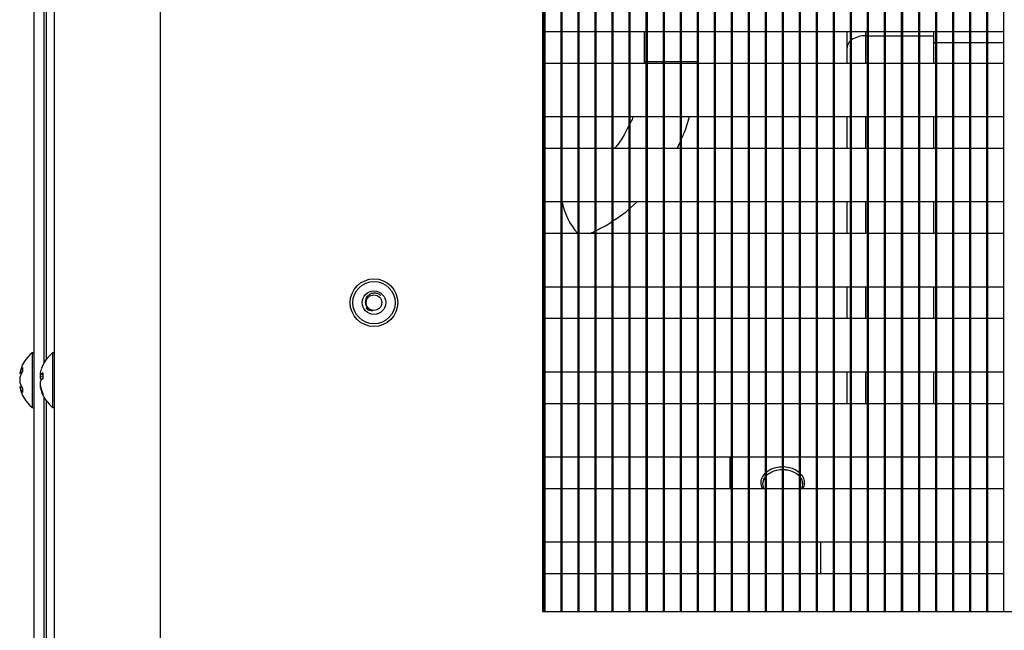
# Model space of a CAD drawing. Units: inches. Extents: x -173 to 5, y -25 to 116.
# Drawn here: x -28 to -22, y 20 to 24 of the extents above; entities that cross this region are included whole.
import ezdxf

# ---------------------------------------------------------------- set-up
doc = ezdxf.new("R2010")
doc.units = ezdxf.units.IN
doc.header["$MEASUREMENT"] = 0

msp = doc.modelspace()

# ---------------------------------------------------------------- linework, layer by layer
at = {"color": 7, "linetype": 'Continuous', "lineweight": 25}
for p, q in [((-27.8676, 36.9865), (-27.8676, -11.7635)), ((-23.9886, 20.2515), (-23.9886, 36.9865)), ((-23.9826, 20.2515), (-23.9826, 36.9865)), ((-23.8886, 20.2515), (-23.8886, 36.9865)), ((-23.8826, 20.2515), (-23.8826, 36.9865)), ((-23.7886, 20.2515), (-23.7886, 36.9865)), ((-23.7826, 20.2515), (-23.7826, 36.9865)), ((-23.6886, 20.2515), (-23.6886, 36.9865)), ((-23.6826, 20.2515), (-23.6826, 36.9865)), ((-23.5886, 20.2515), (-23.5886, 36.9865)), ((-23.5826, 20.2515), (-23.5826, 36.9865)), ((-23.4886, 20.2515), (-23.4886, 36.9865)), ((-23.4826, 20.2515), (-23.4826, 36.9865)), ((-23.3886, 20.2515), (-23.3886, 36.9865)), ((-23.3826, 20.2515), (-23.3826, 36.9865)), ((-23.2886, 20.2515), (-23.2886, 36.9865)), ((-23.2826, 20.2515), (-23.2826, 36.9865)), ((-23.1886, 20.2515), (-23.1886, 36.9865)), ((-23.1826, 20.2515), (-23.1826, 36.9865)), ((-23.0886, 20.2515), (-23.0886, 36.9865)), ((-23.0826, 20.2515), (-23.0826, 36.9865)), ((-22.9886, 20.2515), (-22.9886, 36.9865)), ((-22.9826, 20.2515), (-22.9826, 36.9865)), ((-22.8886, 20.2515), (-22.8886, 36.9865)), ((-22.8826, 20.2515), (-22.8826, 36.9865)), ((-22.7886, 20.2515), (-22.7886, 36.9865)), ((-22.7826, 20.2515), (-22.7826, 36.9865)), ((-22.6886, 20.2515), (-22.6886, 36.9865)), ((-22.6826, 20.2515), (-22.6826, 36.9865)), ((-22.5886, 20.2515), (-22.5886, 36.9865)), ((-22.5826, 20.2515), (-22.5826, 36.9865)), ((-22.4886, 20.2515), (-22.4886, 36.9865)), ((-22.4826, 20.2515), (-22.4826, 36.9865)), ((-22.3886, 20.2515), (-22.3886, 36.9865)), ((-22.3826, 20.2515), (-22.3826, 36.9865)), ((-22.2886, 20.2515), (-22.2886, 36.9865)), ((-27.9876, 36.6715), (-27.9876, 15.7746)), ((-24.9976, 26.8245), (-24.9976, 20.2515)), ((-24.9886, 20.2515), (-24.9886, 26.8245)), ((-24.9826, 20.2515), (-24.9826, 26.8245)), ((-24.8886, 20.2515), (-24.8886, 26.8245)), ((-24.8826, 20.2515), (-24.8826, 26.8245)), ((-24.7886, 20.2515), (-24.7886, 26.8245)), ((-24.7826, 20.2515), (-24.7826, 26.8245)), ((-24.6886, 20.2515), (-24.6886, 26.8245)), ((-24.6826, 20.2515), (-24.6826, 26.8245)), ((-24.5886, 20.2515), (-24.5886, 26.8245)), ((-24.5826, 20.2515), (-24.5826, 26.8245)), ((-24.4886, 20.2515), (-24.4886, 26.8245)), ((-24.4826, 20.2515), (-24.4826, 26.8245)), ((-24.3886, 20.2515), (-24.3886, 26.8245)), ((-24.3826, 20.2515), (-24.3826, 26.8245)), ((-24.2886, 20.2515), (-24.2886, 26.8245)), ((-24.2826, 20.2515), (-24.2826, 26.8245)), ((-24.1886, 20.2515), (-24.1886, 26.8245)), ((-24.1826, 20.2515), (-24.1826, 26.8245)), ((-24.0886, 20.2515), (-24.0886, 26.8245)), ((-24.0826, 20.2515), (-24.0826, 26.8245)), ((-27.9276, 26.5115), (-27.9276, 21.7114)), ((-27.9126, 21.7345), (-27.9126, 26.4884)), ((-27.2426, 16.3265), (-27.2426, 23.9865)), ((-24.9976, 23.6602), (-24.9886, 23.6602)), ((-24.9826, 23.6602), (-24.8886, 23.6602)), ((-24.8826, 23.6602), (-24.7886, 23.6602)), ((-24.7826, 23.6602), (-24.6886, 23.6602)), ((-24.6826, 23.6602), (-24.5886, 23.6602)), ((-24.5826, 23.6602), (-24.4886, 23.6602)), ((-24.4826, 23.6602), (-24.3886, 23.6602)), ((-24.4014, 23.6602), (-24.4014, 23.481)), ((-24.3826, 23.6602), (-24.2886, 23.6602)), ((-24.2826, 23.6602), (-24.1886, 23.6602)), ((-24.1826, 23.6602), (-24.0886, 23.6602)), ((-24.0826, 23.6602), (-23.9886, 23.6602)), ((-23.9826, 23.6602), (-23.8886, 23.6602)), ((-23.8826, 23.6602), (-23.7886, 23.6602)), ((-23.7826, 23.6602), (-23.6886, 23.6602)), ((-23.6826, 23.6602), (-23.5886, 23.6602)), ((-23.5826, 23.6602), (-23.4886, 23.6602)), ((-23.4826, 23.6602), (-23.3886, 23.6602)), ((-23.3826, 23.6602), (-23.2886, 23.6602)), ((-23.2826, 23.6602), (-23.1886, 23.6602)), ((-23.2116, 23.6602), (-23.2116, 23.5586)), ((-23.1826, 23.6602), (-23.0886, 23.6602)), ((-23.1016, 23.6602), (-23.1016, 23.635)), ((-23.0826, 23.6602), (-22.9886, 23.6602)), ((-22.9826, 23.6602), (-22.8886, 23.6602)), ((-22.8826, 23.6602), (-22.7886, 23.6602)), ((-22.7826, 23.6602), (-22.6886, 23.6602)), ((-22.7016, 23.6602), (-22.7016, 23.635)), ((-22.6826, 23.6602), (-22.5886, 23.6602)), ((-22.5826, 23.6602), (-22.4886, 23.6602)), ((-22.4826, 23.6602), (-22.3886, 23.6602)), ((-22.3826, 23.6602), (-22.2886, 23.6602)), ((-23.1016, 23.635), (-23.1016, 23.4727)), ((-23.1016, 23.635), (-23.0886, 23.635)), ((-23.0826, 23.635), (-22.9886, 23.635)), ((-22.9826, 23.635), (-22.8886, 23.635)), ((-22.8826, 23.635), (-22.7886, 23.635)), ((-22.7826, 23.635), (-22.7016, 23.635)), ((-22.7016, 23.635), (-22.7016, 23.4727)), ((-23.2116, 23.5586), (-23.2116, 23.4727)), ((-22.6886, 23.5933), (-22.7016, 23.5933)), ((-22.5886, 23.5933), (-22.6826, 23.5933)), ((-22.4886, 23.5933), (-22.5826, 23.5933)), ((-22.3886, 23.5933), (-22.4826, 23.5933)), ((-22.2886, 23.5933), (-22.3826, 23.5933)), ((-24.9886, 23.4727), (-24.9976, 23.4727)), ((-24.8886, 23.4727), (-24.9826, 23.4727)), ((-24.7886, 23.4727), (-24.8826, 23.4727)), ((-24.6886, 23.4727), (-24.7826, 23.4727)), ((-24.5886, 23.4727), (-24.6826, 23.4727)), ((-24.4886, 23.4727), (-24.5826, 23.4727)), ((-24.3886, 23.4727), (-24.4826, 23.4727)), ((-24.4014, 23.481), (-24.4016, 23.4727)), ((-24.3886, 23.481), (-24.4014, 23.481)), ((-24.2886, 23.481), (-24.3826, 23.481)), ((-24.2886, 23.4727), (-24.3826, 23.4727)), ((-24.1886, 23.481), (-24.2826, 23.481)), ((-24.1886, 23.4727), (-24.2826, 23.4727)), ((-24.0886, 23.481), (-24.1826, 23.481)), ((-24.0886, 23.4727), (-24.1826, 23.4727)), ((-23.9886, 23.4727), (-24.0826, 23.4727)), ((-23.8886, 23.4727), (-23.9826, 23.4727)), ((-23.7886, 23.4727), (-23.8826, 23.4727)), ((-23.6886, 23.4727), (-23.7826, 23.4727)), ((-23.5886, 23.4727), (-23.6826, 23.4727)), ((-23.4886, 23.4727), (-23.5826, 23.4727)), ((-23.3886, 23.4727), (-23.4826, 23.4727)), ((-23.2886, 23.4727), (-23.3826, 23.4727)), ((-23.1886, 23.4727), (-23.2826, 23.4727)), ((-23.0886, 23.4727), (-23.1826, 23.4727)), ((-22.9886, 23.4727), (-23.0826, 23.4727)), ((-22.8886, 23.4727), (-22.9826, 23.4727)), ((-22.7886, 23.4727), (-22.8826, 23.4727)), ((-22.6886, 23.4727), (-22.7826, 23.4727)), ((-22.5886, 23.4727), (-22.6826, 23.4727)), ((-22.4886, 23.4727), (-22.5826, 23.4727)), ((-22.3886, 23.4727), (-22.4826, 23.4727)), ((-22.2886, 23.4727), (-22.3826, 23.4727)), ((-24.9976, 23.1602), (-24.9886, 23.1602)), ((-24.9826, 23.1602), (-24.8886, 23.1602)), ((-24.8826, 23.1602), (-24.7886, 23.1602)), ((-24.7826, 23.1602), (-24.6886, 23.1602)), ((-24.6826, 23.1602), (-24.5886, 23.1602)), ((-24.5826, 23.1602), (-24.4886, 23.1602)), ((-24.4826, 23.1602), (-24.3886, 23.1602)), ((-24.3826, 23.1602), (-24.2886, 23.1602)), ((-24.2826, 23.1602), (-24.1886, 23.1602)), ((-24.1826, 23.1602), (-24.0886, 23.1602)), ((-24.0826, 23.1602), (-23.9886, 23.1602)), ((-23.9826, 23.1602), (-23.8886, 23.1602)), ((-23.8826, 23.1602), (-23.7886, 23.1602)), ((-23.7826, 23.1602), (-23.6886, 23.1602)), ((-23.6826, 23.1602), (-23.5886, 23.1602)), ((-23.5826, 23.1602), (-23.4886, 23.1602)), ((-23.4826, 23.1602), (-23.3886, 23.1602)), ((-23.3826, 23.1602), (-23.2886, 23.1602)), ((-23.2826, 23.1602), (-23.1886, 23.1602)), ((-23.2116, 23.1602), (-23.2116, 22.9727)), ((-23.1826, 23.1602), (-23.0886, 23.1602)), ((-23.1016, 23.1602), (-23.1016, 22.9727)), ((-23.0826, 23.1602), (-22.9886, 23.1602)), ((-22.9826, 23.1602), (-22.8886, 23.1602)), ((-22.8826, 23.1602), (-22.7886, 23.1602)), ((-22.7826, 23.1602), (-22.6886, 23.1602)), ((-22.7016, 23.1602), (-22.7016, 22.9727)), ((-22.6826, 23.1602), (-22.5886, 23.1602)), ((-22.5826, 23.1602), (-22.4886, 23.1602)), ((-22.4826, 23.1602), (-22.3886, 23.1602)), ((-22.3826, 23.1602), (-22.2886, 23.1602)), ((-24.9886, 22.9727), (-24.9976, 22.9727)), ((-24.8886, 22.9727), (-24.9826, 22.9727)), ((-24.7886, 22.9727), (-24.8826, 22.9727)), ((-24.6886, 22.9727), (-24.7826, 22.9727)), ((-24.5886, 22.9727), (-24.6826, 22.9727)), ((-24.4886, 22.9727), (-24.5826, 22.9727)), ((-24.3886, 22.9727), (-24.4826, 22.9727)), ((-24.2886, 22.9727), (-24.3826, 22.9727)), ((-24.1886, 22.9727), (-24.2826, 22.9727)), ((-24.2077, 22.9727), (-24.1886, 23.0143)), ((-24.0886, 22.9727), (-24.1826, 22.9727)), ((-23.9886, 22.9727), (-24.0826, 22.9727)), ((-23.8886, 22.9727), (-23.9826, 22.9727)), ((-23.7886, 22.9727), (-23.8826, 22.9727)), ((-23.6886, 22.9727), (-23.7826, 22.9727)), ((-23.5886, 22.9727), (-23.6826, 22.9727)), ((-23.4886, 22.9727), (-23.5826, 22.9727)), ((-23.3886, 22.9727), (-23.4826, 22.9727)), ((-23.2886, 22.9727), (-23.3826, 22.9727)), ((-23.1886, 22.9727), (-23.2826, 22.9727)), ((-23.0886, 22.9727), (-23.1826, 22.9727)), ((-22.9886, 22.9727), (-23.0826, 22.9727)), ((-22.8886, 22.9727), (-22.9826, 22.9727)), ((-22.7886, 22.9727), (-22.8826, 22.9727)), ((-22.6886, 22.9727), (-22.7826, 22.9727)), ((-22.5886, 22.9727), (-22.6826, 22.9727)), ((-22.4886, 22.9727), (-22.5826, 22.9727)), ((-22.3886, 22.9727), (-22.4826, 22.9727)), ((-22.2886, 22.9727), (-22.3826, 22.9727)), ((-24.9976, 22.6602), (-24.9886, 22.6602)), ((-24.9826, 22.6602), (-24.8886, 22.6602)), ((-24.8826, 22.6602), (-24.7886, 22.6602)), ((-24.7826, 22.6602), (-24.6886, 22.6602)), ((-24.6826, 22.6602), (-24.5886, 22.6602)), ((-24.5826, 22.6602), (-24.4886, 22.6602)), ((-24.4826, 22.6226), (-24.4397, 22.6602)), ((-24.4826, 22.6602), (-24.3886, 22.6602)), ((-24.3826, 22.6602), (-24.2886, 22.6602)), ((-24.2826, 22.6602), (-24.1886, 22.6602)), ((-24.1826, 22.6602), (-24.0886, 22.6602)), ((-24.0826, 22.6602), (-23.9886, 22.6602)), ((-23.9826, 22.6602), (-23.8886, 22.6602)), ((-23.8826, 22.6602), (-23.7886, 22.6602)), ((-23.7826, 22.6602), (-23.6886, 22.6602)), ((-23.6826, 22.6602), (-23.5886, 22.6602)), ((-23.5826, 22.6602), (-23.4886, 22.6602)), ((-23.4826, 22.6602), (-23.3886, 22.6602)), ((-23.3826, 22.6602), (-23.2886, 22.6602)), ((-23.2826, 22.6602), (-23.1886, 22.6602)), ((-23.2116, 22.6602), (-23.2116, 22.4727)), ((-23.1826, 22.6602), (-23.0886, 22.6602)), ((-23.1016, 22.6602), (-23.1016, 22.4727)), ((-23.0826, 22.6602), (-22.9886, 22.6602)), ((-22.9826, 22.6602), (-22.8886, 22.6602)), ((-22.8826, 22.6602), (-22.7886, 22.6602)), ((-22.7826, 22.6602), (-22.6886, 22.6602)), ((-22.7016, 22.6602), (-22.7016, 22.4727)), ((-22.6826, 22.6602), (-22.5886, 22.6602)), ((-22.5826, 22.6602), (-22.4886, 22.6602)), ((-22.4826, 22.6602), (-22.3886, 22.6602)), ((-22.3826, 22.6602), (-22.2886, 22.6602)), ((-24.9886, 22.4727), (-24.9976, 22.4727)), ((-24.8886, 22.4727), (-24.9826, 22.4727)), ((-24.7886, 22.4727), (-24.8826, 22.4727)), ((-24.6886, 22.4727), (-24.7826, 22.4727)), ((-24.5886, 22.4727), (-24.6826, 22.4727)), ((-24.4886, 22.4727), (-24.5826, 22.4727)), ((-24.3886, 22.4727), (-24.4826, 22.4727)), ((-24.2886, 22.4727), (-24.3826, 22.4727)), ((-24.1886, 22.4727), (-24.2826, 22.4727)), ((-24.0886, 22.4727), (-24.1826, 22.4727)), ((-23.9886, 22.4727), (-24.0826, 22.4727)), ((-23.8886, 22.4727), (-23.9826, 22.4727)), ((-23.7886, 22.4727), (-23.8826, 22.4727)), ((-23.6886, 22.4727), (-23.7826, 22.4727)), ((-23.5886, 22.4727), (-23.6826, 22.4727)), ((-23.4886, 22.4727), (-23.5826, 22.4727)), ((-23.3886, 22.4727), (-23.4826, 22.4727)), ((-23.2886, 22.4727), (-23.3826, 22.4727)), ((-23.1886, 22.4727), (-23.2826, 22.4727)), ((-23.0886, 22.4727), (-23.1826, 22.4727)), ((-22.9886, 22.4727), (-23.0826, 22.4727)), ((-22.8886, 22.4727), (-22.9826, 22.4727)), ((-22.7886, 22.4727), (-22.8826, 22.4727)), ((-22.6886, 22.4727), (-22.7826, 22.4727)), ((-22.5886, 22.4727), (-22.6826, 22.4727)), ((-22.4886, 22.4727), (-22.5826, 22.4727)), ((-22.3886, 22.4727), (-22.4826, 22.4727)), ((-22.2886, 22.4727), (-22.3826, 22.4727)), ((-24.9976, 22.1602), (-24.9886, 22.1602)), ((-24.9826, 22.1602), (-24.8886, 22.1602)), ((-24.8826, 22.1602), (-24.7886, 22.1602)), ((-24.7826, 22.1602), (-24.6886, 22.1602)), ((-24.6826, 22.1602), (-24.5886, 22.1602)), ((-24.5826, 22.1602), (-24.4886, 22.1602)), ((-24.4826, 22.1602), (-24.3886, 22.1602)), ((-24.3826, 22.1602), (-24.2886, 22.1602)), ((-24.2826, 22.1602), (-24.1886, 22.1602)), ((-24.1826, 22.1602), (-24.0886, 22.1602)), ((-24.0826, 22.1602), (-23.9886, 22.1602)), ((-23.9826, 22.1602), (-23.8886, 22.1602)), ((-23.8826, 22.1602), (-23.7886, 22.1602)), ((-23.7826, 22.1602), (-23.6886, 22.1602)), ((-23.6826, 22.1602), (-23.5886, 22.1602)), ((-23.5826, 22.1602), (-23.4886, 22.1602)), ((-23.4826, 22.1602), (-23.3886, 22.1602)), ((-23.3826, 22.1602), (-23.2886, 22.1602)), ((-23.2826, 22.1602), (-23.1886, 22.1602)), ((-23.2116, 22.1602), (-23.2116, 21.9727)), ((-23.1826, 22.1602), (-23.0886, 22.1602)), ((-23.1016, 22.1602), (-23.1016, 21.9727)), ((-23.0826, 22.1602), (-22.9886, 22.1602)), ((-22.9826, 22.1602), (-22.8886, 22.1602)), ((-22.8826, 22.1602), (-22.7886, 22.1602)), ((-22.7826, 22.1602), (-22.6886, 22.1602)), ((-22.7016, 22.1602), (-22.7016, 21.9727)), ((-22.6826, 22.1602), (-22.5886, 22.1602)), ((-22.5826, 22.1602), (-22.4886, 22.1602)), ((-22.4826, 22.1602), (-22.3886, 22.1602)), ((-22.3826, 22.1602), (-22.2886, 22.1602)), ((-24.9886, 21.9727), (-24.9976, 21.9727)), ((-24.8886, 21.9727), (-24.9826, 21.9727)), ((-24.7886, 21.9727), (-24.8826, 21.9727)), ((-24.6886, 21.9727), (-24.7826, 21.9727)), ((-24.5886, 21.9727), (-24.6826, 21.9727)), ((-24.4886, 21.9727), (-24.5826, 21.9727)), ((-24.3886, 21.9727), (-24.4826, 21.9727)), ((-24.2886, 21.9727), (-24.3826, 21.9727)), ((-24.1886, 21.9727), (-24.2826, 21.9727)), ((-24.0886, 21.9727), (-24.1826, 21.9727)), ((-23.9886, 21.9727), (-24.0826, 21.9727)), ((-23.8886, 21.9727), (-23.9826, 21.9727)), ((-23.7886, 21.9727), (-23.8826, 21.9727)), ((-23.6886, 21.9727), (-23.7826, 21.9727)), ((-23.5886, 21.9727), (-23.6826, 21.9727)), ((-23.4886, 21.9727), (-23.5826, 21.9727)), ((-23.3886, 21.9727), (-23.4826, 21.9727)), ((-23.2886, 21.9727), (-23.3826, 21.9727)), ((-23.1886, 21.9727), (-23.2826, 21.9727)), ((-23.0886, 21.9727), (-23.1826, 21.9727)), ((-22.9886, 21.9727), (-23.0826, 21.9727)), ((-22.8886, 21.9727), (-22.9826, 21.9727)), ((-22.7886, 21.9727), (-22.8826, 21.9727)), ((-22.6886, 21.9727), (-22.7826, 21.9727)), ((-22.5886, 21.9727), (-22.6826, 21.9727)), ((-22.4886, 21.9727), (-22.5826, 21.9727)), ((-22.3886, 21.9727), (-22.4826, 21.9727)), ((-22.2886, 21.9727), (-22.3826, 21.9727)), ((-27.9876, 21.772), (-27.9962, 21.772)), ((-27.9962, 21.772), (-27.9962, 21.5001)), ((-27.8676, 21.772), (-27.8762, 21.772)), ((-27.8762, 21.772), (-27.8762, 21.6569)), ((-28.06, 21.6496), (-28.0699, 21.6505)), ((-28.0556, 21.6578), (-28.0673, 21.6586)), ((-28.0536, 21.6864), (-28.0536, 21.6611)), ((-27.9336, 21.6421), (-27.9473, 21.6433)), ((-27.9336, 21.6534), (-27.9336, 21.6184)), ((-27.8762, 21.6569), (-27.8762, 21.451)), ((-24.9976, 21.6602), (-24.9886, 21.6602)), ((-24.9826, 21.6602), (-24.8886, 21.6602)), ((-24.8826, 21.6602), (-24.7886, 21.6602)), ((-24.7826, 21.6602), (-24.6886, 21.6602)), ((-24.6826, 21.6602), (-24.5886, 21.6602)), ((-24.5826, 21.6602), (-24.4886, 21.6602)), ((-24.4826, 21.6602), (-24.3886, 21.6602)), ((-24.3826, 21.6602), (-24.2886, 21.6602)), ((-24.2826, 21.6602), (-24.1886, 21.6602)), ((-24.1826, 21.6602), (-24.0886, 21.6602)), ((-24.0826, 21.6602), (-23.9886, 21.6602)), ((-23.9826, 21.6602), (-23.8886, 21.6602)), ((-23.8826, 21.6602), (-23.7886, 21.6602)), ((-23.7826, 21.6602), (-23.6886, 21.6602)), ((-23.6826, 21.6602), (-23.5886, 21.6602)), ((-23.5826, 21.6602), (-23.4886, 21.6602)), ((-23.4826, 21.6602), (-23.3886, 21.6602)), ((-23.3826, 21.6602), (-23.2886, 21.6602)), ((-23.2826, 21.6602), (-23.1886, 21.6602)), ((-23.2116, 21.6602), (-23.2116, 21.4727)), ((-23.1826, 21.6602), (-23.0886, 21.6602)), ((-23.1016, 21.6602), (-23.1016, 21.4727)), ((-23.0826, 21.6602), (-22.9886, 21.6602)), ((-22.9826, 21.6602), (-22.8886, 21.6602)), ((-22.8826, 21.6602), (-22.7886, 21.6602)), ((-22.7826, 21.6602), (-22.6886, 21.6602)), ((-22.7016, 21.6602), (-22.7016, 21.4727)), ((-22.6826, 21.6602), (-22.5886, 21.6602)), ((-22.5826, 21.6602), (-22.4886, 21.6602)), ((-22.4826, 21.6602), (-22.3886, 21.6602)), ((-22.3826, 21.6602), (-22.2886, 21.6602)), ((-28.0697, 21.6107), (-28.0699, 21.6107)), ((-28.0667, 21.5913), (-28.0673, 21.5913)), ((-27.9336, 21.6294), (-27.9499, 21.6301)), ((-27.9481, 21.5773), (-27.9499, 21.5771)), ((-27.9369, 21.616), (-27.9473, 21.6169)), ((-28.0588, 21.5734), (-28.0699, 21.5724)), ((-28.0545, 21.566), (-28.0673, 21.565)), ((-28.0536, 21.5646), (-28.0536, 21.5383)), ((-27.9443, 21.5612), (-27.9473, 21.5611)), ((-27.9336, 21.5337), (-27.9336, 21.5233)), ((-27.9962, 21.5001), (-27.9962, 21.451)), ((-27.9276, 21.5115), (-27.9276, 18.074)), ((-27.9126, 18.0971), (-27.9126, 21.4884)), ((-24.9886, 21.4727), (-24.9976, 21.4727)), ((-24.8886, 21.4727), (-24.9826, 21.4727)), ((-24.7886, 21.4727), (-24.8826, 21.4727)), ((-24.6886, 21.4727), (-24.7826, 21.4727)), ((-24.5886, 21.4727), (-24.6826, 21.4727)), ((-24.4886, 21.4727), (-24.5826, 21.4727)), ((-24.3886, 21.4727), (-24.4826, 21.4727)), ((-24.2886, 21.4727), (-24.3826, 21.4727)), ((-24.1886, 21.4727), (-24.2826, 21.4727)), ((-24.0886, 21.4727), (-24.1826, 21.4727)), ((-23.9886, 21.4727), (-24.0826, 21.4727)), ((-23.8886, 21.4727), (-23.9826, 21.4727)), ((-23.7886, 21.4727), (-23.8826, 21.4727)), ((-23.6886, 21.4727), (-23.7826, 21.4727)), ((-23.5886, 21.4727), (-23.6826, 21.4727)), ((-23.4886, 21.4727), (-23.5826, 21.4727)), ((-23.3886, 21.4727), (-23.4826, 21.4727)), ((-23.2886, 21.4727), (-23.3826, 21.4727)), ((-23.1886, 21.4727), (-23.2826, 21.4727)), ((-23.0886, 21.4727), (-23.1826, 21.4727)), ((-22.9886, 21.4727), (-23.0826, 21.4727)), ((-22.8886, 21.4727), (-22.9826, 21.4727)), ((-22.7886, 21.4727), (-22.8826, 21.4727)), ((-22.6886, 21.4727), (-22.7826, 21.4727)), ((-22.5886, 21.4727), (-22.6826, 21.4727)), ((-22.4886, 21.4727), (-22.5826, 21.4727)), ((-22.3886, 21.4727), (-22.4826, 21.4727)), ((-22.2886, 21.4727), (-22.3826, 21.4727)), ((-27.9962, 21.451), (-27.9876, 21.451)), ((-27.8762, 21.451), (-27.8676, 21.451)), ((-24.9976, 21.1602), (-24.9886, 21.1602)), ((-24.9826, 21.1602), (-24.8886, 21.1602)), ((-24.8826, 21.1602), (-24.7886, 21.1602)), ((-24.7826, 21.1602), (-24.6886, 21.1602)), ((-24.6826, 21.1602), (-24.5886, 21.1602)), ((-24.5826, 21.1602), (-24.4886, 21.1602)), ((-24.4826, 21.1602), (-24.3886, 21.1602)), ((-24.3826, 21.1602), (-24.2886, 21.1602)), ((-24.2826, 21.1602), (-24.1886, 21.1602)), ((-24.1826, 21.1602), (-24.0886, 21.1602)), ((-24.0826, 21.1602), (-23.9886, 21.1602)), ((-23.9826, 21.1602), (-23.8886, 21.1602)), ((-23.8966, 20.9727), (-23.8966, 21.1602)), ((-23.8826, 21.1602), (-23.7886, 21.1602)), ((-23.7826, 21.1602), (-23.6886, 21.1602)), ((-23.6826, 21.1602), (-23.5886, 21.1602)), ((-23.5826, 21.1602), (-23.4886, 21.1602)), ((-23.4826, 21.1602), (-23.3886, 21.1602)), ((-23.3826, 21.1602), (-23.2886, 21.1602)), ((-23.2826, 21.1602), (-23.1886, 21.1602)), ((-23.1826, 21.1602), (-23.0886, 21.1602)), ((-23.0826, 21.1602), (-22.9886, 21.1602)), ((-22.9826, 21.1602), (-22.8886, 21.1602)), ((-22.8826, 21.1602), (-22.7886, 21.1602)), ((-22.7826, 21.1602), (-22.6886, 21.1602)), ((-22.6826, 21.1602), (-22.5886, 21.1602)), ((-22.5826, 21.1602), (-22.4886, 21.1602)), ((-22.4826, 21.1602), (-22.3886, 21.1602)), ((-22.3826, 21.1602), (-22.2886, 21.1602)), ((-23.4886, 21.0668), (-23.5033, 21.0771)), ((-23.7055, 21.002), (-23.7055, 21.0018)), ((-23.4697, 21.0018), (-23.4697, 21.002)), ((-24.9886, 20.9727), (-24.9976, 20.9727)), ((-24.8886, 20.9727), (-24.9826, 20.9727)), ((-24.7886, 20.9727), (-24.8826, 20.9727)), ((-24.6886, 20.9727), (-24.7826, 20.9727)), ((-24.5886, 20.9727), (-24.6826, 20.9727)), ((-24.4886, 20.9727), (-24.5826, 20.9727)), ((-24.3886, 20.9727), (-24.4826, 20.9727)), ((-24.2886, 20.9727), (-24.3826, 20.9727)), ((-24.1886, 20.9727), (-24.2826, 20.9727)), ((-24.0886, 20.9727), (-24.1826, 20.9727)), ((-23.9886, 20.9727), (-24.0826, 20.9727)), ((-23.8886, 20.9727), (-23.9826, 20.9727)), ((-23.7886, 20.9727), (-23.8826, 20.9727)), ((-23.6886, 20.9727), (-23.7826, 20.9727)), ((-23.5886, 20.9727), (-23.6826, 20.9727)), ((-23.4886, 20.9727), (-23.5826, 20.9727)), ((-23.3886, 20.9727), (-23.4826, 20.9727)), ((-23.2886, 20.9727), (-23.3826, 20.9727)), ((-23.1886, 20.9727), (-23.2826, 20.9727)), ((-23.0886, 20.9727), (-23.1826, 20.9727)), ((-22.9886, 20.9727), (-23.0826, 20.9727)), ((-22.8886, 20.9727), (-22.9826, 20.9727)), ((-22.7886, 20.9727), (-22.8826, 20.9727)), ((-22.6886, 20.9727), (-22.7826, 20.9727)), ((-22.5886, 20.9727), (-22.6826, 20.9727)), ((-22.4886, 20.9727), (-22.5826, 20.9727)), ((-22.3886, 20.9727), (-22.4826, 20.9727)), ((-22.2886, 20.9727), (-22.3826, 20.9727)), ((-24.9976, 20.6602), (-24.9886, 20.6602)), ((-24.9826, 20.6602), (-24.8886, 20.6602)), ((-24.8826, 20.6602), (-24.7886, 20.6602)), ((-24.7826, 20.6602), (-24.6886, 20.6602)), ((-24.6826, 20.6602), (-24.5886, 20.6602)), ((-24.5826, 20.6602), (-24.4886, 20.6602)), ((-24.4826, 20.6602), (-24.3886, 20.6602)), ((-24.3826, 20.6602), (-24.2886, 20.6602)), ((-24.2826, 20.6602), (-24.1886, 20.6602)), ((-24.1826, 20.6602), (-24.0886, 20.6602)), ((-24.0826, 20.6602), (-23.9886, 20.6602)), ((-23.9826, 20.6602), (-23.8886, 20.6602)), ((-23.8826, 20.6602), (-23.7886, 20.6602)), ((-23.7826, 20.6602), (-23.6886, 20.6602)), ((-23.6826, 20.6602), (-23.5886, 20.6602)), ((-23.5826, 20.6602), (-23.4886, 20.6602)), ((-23.4826, 20.6602), (-23.3886, 20.6602)), ((-23.3826, 20.6602), (-23.2886, 20.6602)), ((-23.3641, 20.4727), (-23.3641, 20.6602)), ((-23.2891, 20.6602), (-23.2891, 20.4727)), ((-23.2826, 20.6602), (-23.1886, 20.6602)), ((-23.1826, 20.6602), (-23.0886, 20.6602)), ((-23.0826, 20.6602), (-22.9886, 20.6602)), ((-22.9826, 20.6602), (-22.8886, 20.6602)), ((-22.8826, 20.6602), (-22.7886, 20.6602)), ((-22.7826, 20.6602), (-22.6886, 20.6602)), ((-22.6826, 20.6602), (-22.5886, 20.6602)), ((-22.5826, 20.6602), (-22.4886, 20.6602)), ((-22.4826, 20.6602), (-22.3886, 20.6602)), ((-22.3826, 20.6602), (-22.2886, 20.6602)), ((-24.9886, 20.4727), (-24.9976, 20.4727)), ((-24.8886, 20.4727), (-24.9826, 20.4727)), ((-24.7886, 20.4727), (-24.8826, 20.4727)), ((-24.6886, 20.4727), (-24.7826, 20.4727)), ((-24.5886, 20.4727), (-24.6826, 20.4727)), ((-24.4886, 20.4727), (-24.5826, 20.4727)), ((-24.3886, 20.4727), (-24.4826, 20.4727)), ((-24.2886, 20.4727), (-24.3826, 20.4727)), ((-24.1886, 20.4727), (-24.2826, 20.4727)), ((-24.0886, 20.4727), (-24.1826, 20.4727)), ((-23.9886, 20.4727), (-24.0826, 20.4727)), ((-23.8886, 20.4727), (-23.9826, 20.4727)), ((-23.7886, 20.4727), (-23.8826, 20.4727)), ((-23.6886, 20.4727), (-23.7826, 20.4727)), ((-23.5886, 20.4727), (-23.6826, 20.4727)), ((-23.4886, 20.4727), (-23.5826, 20.4727)), ((-23.3886, 20.4727), (-23.4826, 20.4727)), ((-23.2886, 20.4727), (-23.3826, 20.4727)), ((-23.1886, 20.4727), (-23.2826, 20.4727)), ((-23.0886, 20.4727), (-23.1826, 20.4727)), ((-22.9886, 20.4727), (-23.0826, 20.4727)), ((-22.8886, 20.4727), (-22.9826, 20.4727)), ((-22.7886, 20.4727), (-22.8826, 20.4727)), ((-22.6886, 20.4727), (-22.7826, 20.4727)), ((-22.5886, 20.4727), (-22.6826, 20.4727)), ((-22.4886, 20.4727), (-22.5826, 20.4727)), ((-22.3886, 20.4727), (-22.4826, 20.4727)), ((-22.2886, 20.4727), (-22.3826, 20.4727)), ((-24.9976, 20.2515), (-8.1306, 20.2515))]:
    msp.add_line(p, q, dxfattribs=at)
at = {"color": 7, "linetype": 'Continuous', "lineweight": 25, "flags": 128}
for points in [[(-26.0322, 22.097), (-26.0263, 22.1041), (-26.024, 22.1063)], [(-23.6886, 21.0442), (-23.7009, 21.0245), (-23.7055, 21.002)]]:
    msp.add_lwpolyline(points, dxfattribs=at)
at = {"color": 7, "linetype": 'Continuous', "lineweight": 25}
for radius in [0.14, 0.1242, 0.069, 0.0456]:
    msp.add_circle((-25.9886, 22.0665), radius, dxfattribs=at)
for centre, radius, start, end in [((-23.1471, 23.5559), 0.0646, 130.02322, 177.58978), ((-23.1049, 23.5007), 0.1343, 88.5914, 125.34116), ((-24.5098, 22.7277), 0.3794, 190.72903, 222.22239), ((-27.8685, 21.6115), 0.2051, 128.50927, 168.93601), ((-27.7485, 21.6115), 0.2051, 128.50927, 160.88576), ((-28.036, 21.6441), 0.0344, 155.13431, 169.34387), ((-27.9587, 21.6224), 0.1144, 146.0182, 161.55893), ((-27.9419, 21.5913), 0.1317, 148.00729, 162.1582), ((-27.8278, 21.6342), 0.1226, 167.0042, 174.6042), ((-27.9422, 21.6513), 0.00944, 216.13059, 237.83035), ((-27.747, 21.6152), 0.2034, 171.81234, 175.78324), ((-27.766, 21.6175), 0.1865, 160.87602, 166.26047), ((-27.9123, 21.6103), 0.0481, 116.27576, 136.619), ((-27.8901, 21.5981), 0.1803, 169.27531, 175.5164), ((-27.895, 21.6261), 0.1754, 184.55456, 190.87812), ((-27.89, 21.6248), 0.1804, 184.48619, 190.72392), ((-27.9482, 21.6328), 0.1255, 198.46754, 212.90087), ((-27.9463, 21.6299), 0.127, 197.69948, 206.44745), ((-27.8633, 21.6402), 0.0871, 186.63503, 195.53212), ((-27.8633, 21.5827), 0.0872, 164.47057, 173.36228), ((-27.7483, 21.6076), 0.2021, 184.20535, 190.11671), ((-27.9436, 21.5728), 0.00762, 128.39774, 145.19276), ((-27.8278, 21.5887), 0.1226, 185.3958, 192.9958), ((-27.8997, 21.5673), 0.0614, 123.53806, 140.83184), ((-27.9103, 21.6457), 0.0469, 217.99083, 226.96931), ((-28.0411, 21.5783), 0.0294, 191.67696, 207.0148), ((-27.8685, 21.6115), 0.2051, 191.06399, 231.49073), ((-27.9651, 21.6004), 0.1081, 199.13468, 215.08185), ((-27.7564, 21.6183), 0.1964, 193.61894, 205.54015), ((-27.7653, 21.6056), 0.1873, 193.74988, 206.05556), ((-27.7485, 21.6115), 0.2051, 199.11424, 231.49073), ((-23.5914, 20.9426), 0.1414, 88.85698, 130.15464), ((-23.5914, 20.9428), 0.1411, 88.85155, 130.26426), ((-23.5914, 20.9427), 0.1411, 88.8521, 130.26243), ((-23.5823, 20.9474), 0.1366, 46.6696, 90.11355), ((-23.5823, 20.9475), 0.1363, 46.5454, 90.11417), ((-23.5823, 20.9474), 0.1363, 46.5454, 90.11417), ((-23.6443, 21.0022), 0.0612, 136.33258, 208.85642), ((-23.6443, 21.0021), 0.0611, 136.54851, 208.76717), ((-23.5307, 21.0021), 0.061, 331.20539, 37.91862), ((-23.5328, 21.001), 0.0632, 0.91372, 37.28715), ((-23.5308, 21.0019), 0.0608, 331.29212, 37.65972)]:
    msp.add_arc(centre, radius, start, end, dxfattribs=at)
for points, knots in [([(-24.4656, 23.1602), (-24.4668, 23.1568), (-24.4712, 23.1439), (-24.4778, 23.1322), (-24.4826, 23.1236)], [0, 0, 0, 0, 0.266771, 1, 1, 1, 1]), ([(-24.1826, 23.0274), (-24.1781, 23.0368), (-24.158, 23.0794), (-24.1446, 23.1249), (-24.1341, 23.1602)], [0, 0, 0, 0, 0.222411, 1, 1, 1, 1]), ([(-24.4886, 23.1117), (-24.4964, 23.0958), (-24.5182, 23.0509), (-24.5482, 23.0044), (-24.5723, 22.9768), (-24.5759, 22.9727)], [0, 0, 0, 0, 0.320744, 0.900486, 1, 1, 1, 1]), ([(-24.5826, 22.5484), (-24.5563, 22.5652), (-24.5235, 22.5861), (-24.4943, 22.6122), (-24.4886, 22.6174)], [0, 0, 0, 0, 0.803251, 1, 1, 1, 1]), ([(-24.6826, 22.4911), (-24.6535, 22.5053), (-24.6211, 22.5211), (-24.5916, 22.542), (-24.5886, 22.5442)], [0, 0, 0, 0, 0.897324, 1, 1, 1, 1]), ([(-24.7212, 22.4727), (-24.7125, 22.4762), (-24.7014, 22.4807), (-24.6909, 22.4865), (-24.6886, 22.4878)], [0, 0, 0, 0, 0.782974, 1, 1, 1, 1]), ([(-25.949, 22.1084), (-25.9499, 22.1094), (-25.9551, 22.1151), (-25.9689, 22.1207), (-25.9881, 22.1235), (-26.0071, 22.1191), (-26.023, 22.109), (-26.0344, 22.0943), (-26.04, 22.077), (-26.0394, 22.0592), (-26.0344, 22.0462), (-26.0297, 22.04), (-26.0285, 22.0382)], [0, 0, 0, 0, 0.023914, 0.147963, 0.272142, 0.391649, 0.510399, 0.626121, 0.739487, 0.851429, 0.959426, 1, 1, 1, 1]), ([(-25.9969, 22.0183), (-25.9995, 22.0189), (-26.0064, 22.0204), (-26.0165, 22.0258), (-26.0252, 22.0331), (-26.0286, 22.039), (-26.0299, 22.0411)], [0, 0, 0, 0, 0.197686, 0.507409, 0.820962, 1, 1, 1, 1]), ([(-26.0285, 22.0382), (-26.0269, 22.0362), (-26.022, 22.03), (-26.0114, 22.0222), (-26.0016, 22.0196), (-25.9969, 22.0183)], [0, 0, 0, 0, 0.205054, 0.619352, 1, 1, 1, 1]), ([(-25.9969, 22.0183), (-26.0025, 22.0187), (-26.0138, 22.0194), (-26.0281, 22.0259), (-26.0346, 22.033), (-26.0372, 22.0358)], [0, 0, 0, 0, 0.369659, 0.746256, 1, 1, 1, 1]), ([(-23.6886, 21.065), (-23.6898, 21.0641), (-23.6988, 21.0578), (-23.7029, 21.0489), (-23.7066, 21.0411)], [0, 0, 0, 0, 0.133288, 1, 1, 1, 1]), ([(-23.5033, 21.0771), (-23.5066, 21.0795), (-23.5191, 21.0889), (-23.5488, 21.098), (-23.5885, 21.1027), (-23.6285, 21.0976), (-23.6616, 21.0864), (-23.6766, 21.0742), (-23.6826, 21.0693)], [0, 0, 0, 0, 0.070136, 0.268115, 0.467059, 0.666351, 0.866269, 1, 1, 1, 1]), ([(-23.4716, 20.9727), (-23.4693, 20.9758), (-23.4606, 20.9874), (-23.4581, 21.0113), (-23.4639, 21.0392), (-23.4767, 21.0541), (-23.4826, 21.0609)], [0, 0, 0, 0, 0.114026, 0.430045, 0.737725, 1, 1, 1, 1]), ([(-23.7066, 21.0411), (-23.7078, 21.0393), (-23.7153, 21.029), (-23.7165, 21.0067), (-23.7135, 20.9845), (-23.7056, 20.9745), (-23.7041, 20.9727)], [0, 0, 0, 0, 0.084864, 0.502808, 0.909893, 1, 1, 1, 1])]:
    msp.add_open_spline(points, degree=3, knots=knots, dxfattribs=at)

doc.saveas('drawing.dxf')
